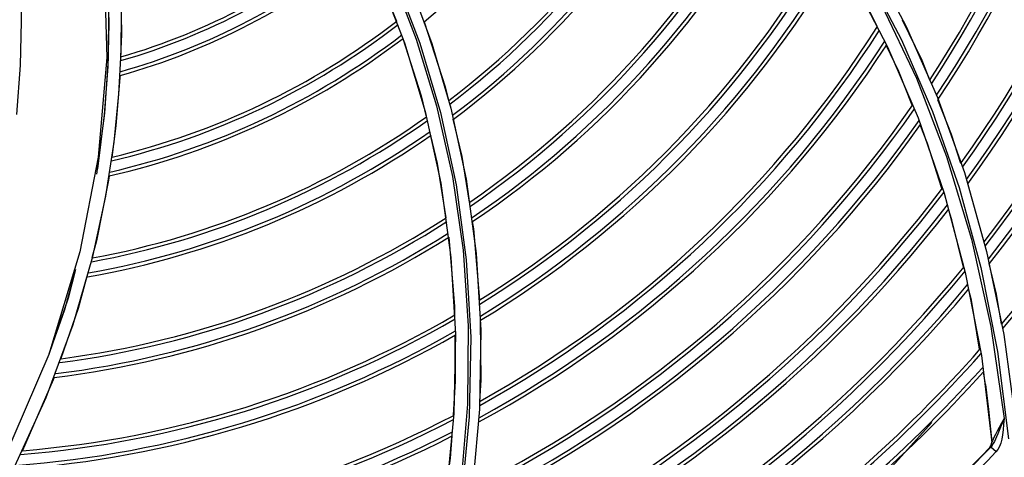
# Model space of a CAD drawing. Units: millimetres. Extents: x 1703.1 to 1721.2, y 1229.1 to 1241.2.
# Drawn here: x 1704.6 to 1704.7, y 1229.4 to 1229.4 of the extents above; entities that cross this region are included whole.
import ezdxf

# ---------------------------------------------------------------- set-up
doc = ezdxf.new("R2010")
doc.units = ezdxf.units.MM

# ---------------------------------------------------------------- blocks, each defined once
blk = doc.blocks.new('LxAxP(565  x704 x 452) EVAP. SUPERIOR')
at = {"color": 7, "linetype": 'Continuous'}
for p, q in [((0.1278165439689474, -0.07268330427950787), (0.132661596619073, -0.0818397646557969)), ((0.06046149639587384, -0.07533015862918546), (0.0638529500884033, -0.08408094575224823)), ((0.1253991103185399, -0.07550974264904653), (0.1301320523616596, -0.08466265218839908)), ((0.0111323107194039, -0.07578933492641227), (0.01125989183856291, -0.08116757362222415)), ((0.06475991387742397, -0.07653225516423845), (0.06757924429075501, -0.08417229872884491)), ((0.01125989183856291, -0.08116757362222415), (0.01111499116996129, -0.0871737028055577)), ((0.132661596619073, -0.0818397646557969), (0.136957039583649, -0.09157912237469645)), ((0.0638529500884033, -0.08408094575224823), (0.06669491768843727, -0.0935269835536019)), ((0.06757924429075501, -0.08417229872884491), (0.07018669500394026, -0.09305245937002837)), ((0.1301320523616596, -0.08466265218839908), (0.1343087458772061, -0.09440912978743654)), ((0.02464846093971573, -0.0911426423699595), (0.02495055906365451, -0.08525994674846515)), ((0.01111499116996129, -0.0871737028055577), (0.01059082697793201, -0.09394286166843813)), ((0.02480740723513009, -0.08857207812843626), (0.02479822136774601, -0.08884722807260914)), ((0.136957039583649, -0.09157912237469645), (0.1406555595476675, -0.1018884317904849)), ((0.07018669500394026, -0.09305245937002837), (0.07228805954946438, -0.1028214576272148)), ((0.06669491768843727, -0.0935269835536019), (0.06882783351284161, -0.1033533348518176)), ((0.1343087458772061, -0.09440912978743654), (0.137878604558864, -0.1047337886266178)), ((0.02331443564071378, -0.1023554103649076), (0.02323576558410423, -0.1029308637939721)), ((0.1406555595476675, -0.1018884317904849), (0.1437076052152406, -0.1127496183212315)), ((0.06882783351284161, -0.1033533348518176), (0.0702188999439386, -0.1135571189238362)), ((0.07228805954946438, -0.1028214576272148), (0.07368310879792261, -0.1130198366927289)), ((0.02105878348447732, -0.1134330562999821), (0.02285299168761412, -0.1051260000090224)), ((0.137878604558864, -0.1047337886266178), (0.1407898200905038, -0.1156172858213722)), ((0.1389539193860401, -0.1084046322926042), (0.1384820279854466, -0.1069222787382387)), ((0.1405179549947206, -0.1148782623868101), (0.1389539193860401, -0.1084046322926042)), ((0.01837506756783114, -0.1227687851287556), (0.02105878348447732, -0.1134330562999821)), ((0.07368310879792261, -0.1130198366927289), (0.07431559759606898, -0.1235498756118432)), ((0.1437076052152406, -0.1127496183212315), (0.1460617522916436, -0.1241366826880039)), ((0.0702188999439386, -0.1135571189238362), (0.07082628812713665, -0.1241074061922518)), ((0.1407898200905038, -0.1156172858213722), (0.1429892895794183, -0.1270343624969428)), ((0.1416199169325409, -0.1194393439268424), (0.1412381758545962, -0.1178592964429299)), ((0.1427457982936176, -0.1261440439975559), (0.1416199169325409, -0.1194393439268424)), ((0.01468257349370106, -0.1327711756775898), (0.01837506756783114, -0.1227687851287556)), ((0.07082628812713665, -0.1241074061922518), (0.07060744450973289, -0.1349748033298965)), ((0.07431559759606898, -0.1235498756118432), (0.07414617296308279, -0.1343807223684053)), ((0.1460617522916436, -0.1241366826880039), (0.147666699713227, -0.1360184537747955)), ((0.1452065628091077, -0.1264534447509504), (0.1467091525737487, -0.1384740623102516)), ((0.1429892895794183, -0.1270343624969428), (0.1444235955932527, -0.1389545585352607)), ((0.1430488019104814, -0.1288017197725821), (0.143227118982395, -0.1286036402716491)), ((0.1435610641383391, -0.1309990075342284), (0.1432666680320835, -0.1292458587086003)), ((0.01564928682091704, -0.1303680730911765), (0.0114268965608062, -0.1400675519839751)), ((0.01576945466695179, -0.1300241452217961), (0.01564928682091704, -0.1303680730911765)), ((0.01012461239770346, -0.1427110294521299), (0.01468257349370106, -0.1327711756775898)), ((0.07060744450973289, -0.1349748033298965), (0.06951839652720082, -0.1461227718741611)), ((0.07414617296308279, -0.1343807223684053), (0.07313436700133025, -0.1454801712657172)), ((0.07270560943288729, -0.1354404583394171), (0.07162482152307348, -0.14665186840557)), ((0.1057746437018068, -0.1699903420767441), (0.1361751728145464, -0.1362271339894505)), ((0.1444009274582641, -0.1391632892764392), (0.14441721287767, -0.1388796895676023)), ((0.1444067917946086, -0.1392402121477971), (0.1444235904054949, -0.1389545014462783)), ((0.1441389931114827, -0.139660728288618), (0.1441451683185733, -0.1397352999119903)), ((0.1444710522355308, -0.1393792132157614), (0.1442980564261234, -0.1395899451486002)), ((0.1450003196241596, -0.14026929556303), (0.1442980568899657, -0.1395899460344481))]:
    blk.add_line(p, q, dxfattribs=at)
for points in [[(0.08140415860361827, -0.02689774098507769), (0.08894182482436008, -0.03181713743424552), (0.09623648644083005, -0.03738168209929427), (0.1032261134951113, -0.04357690505639766), (0.1098510448664456, -0.05038037210306356), (0.1160749349583057, -0.05778612882022571), (0.1218702676706016, -0.06580203742669255), (0.1272021936656529, -0.0744344655158784), (0.1320280067957356, -0.08368453093044081), (0.1362943327931134, -0.09353538248160476), (0.1399462726276397, -0.1039601966645023), (0.142933874789378, -0.1149395495262979), (0.1452065628091077, -0.1264534447509504)], [(0.0817187388183811, -0.02744137231866262), (0.08967676550309989, -0.0327287384752708), (0.09732509380046395, -0.03869599561767245), (0.104618677380131, -0.04534750063976389), (0.1115069350034901, -0.0526936992409901), (0.1179446771729999, -0.06073627420755656), (0.1238850278405152, -0.06946648182884019), (0.1292816894456337, -0.07887805027712602), (0.1340826867872238, -0.08896268231046633), (0.1382259041256475, -0.09969197088867077), (0.1416539027777617, -0.1110468931906325), (0.1443108916155325, -0.1230338949844736), (0.1461306529545254, -0.1356618953054749)], [(0.04459850731291226, -0.04640000261997557), (0.04729887085704831, -0.04961017224604802), (0.05008178091884474, -0.05341234428124153), (0.05301782892820484, -0.05780255493755249), (0.05607176961711957, -0.06286978340722271), (0.05921187691455998, -0.06875144082960105), (0.06236762542903307, -0.0755864127249879), (0.06545548300709925, -0.08360077008092048), (0.06823925798562414, -0.09273014593964035), (0.07041590306107537, -0.10245469941583), (0.0718761736407032, -0.112543353278852), (0.07258161017489329, -0.1229653877094279), (0.07249307140045858, -0.13370180032598), (0.07156937537365593, -0.1447078876994965)], [(0.04481442226278887, -0.04619146449840628), (0.04818129403429339, -0.05028616293702726), (0.05162055456457892, -0.05512095855374355), (0.05520290731874411, -0.06077936668953043), (0.05888518260144338, -0.06744042506306869), (0.0625475070119137, -0.07524343315844817), (0.06595799596470897, -0.08414178495604574), (0.06879191559346509, -0.09366465488847098), (0.07092459503473947, -0.1035902650774005), (0.07231343808416568, -0.113874596901951), (0.07292104367297725, -0.1245026419601345), (0.07270560943288729, -0.1354404583394171)], [(0.02014774320559809, -0.0570379609180236), (0.02255954071551969, -0.07058572963978804), (0.02298544494988164, -0.08609282762336079), (0.02179564678408497, -0.09979525987546367), (0.01930404591621482, -0.1127850252291864), (0.01503584660531487, -0.1268886254219979), (0.008532039104466094, -0.1419965642626266)], [(0.02038865347276442, -0.05696219697574634), (0.02099168575296062, -0.05936834278463721), (0.02187906718791055, -0.06333591463817356), (0.02242423527786741, -0.06728509332606336), (0.02283868925223942, -0.07142643912948188), (0.02313530671381159, -0.07615982801917198), (0.02325284734433808, -0.08144060294625888), (0.02312212403012381, -0.08735025424948617), (0.02265049854395329, -0.09396255841784296), (0.02170957235830429, -0.1013993845326695)], [(0.02038917416757613, -0.05696306998515865), (0.02104461985254602, -0.05957217803825188), (0.02194255823269486, -0.06368822872082092), (0.02254320832253143, -0.0683299419620198), (0.02300230324544827, -0.073656765114265), (0.0232382885988045, -0.07959429167749477), (0.02316873107520223, -0.08624464347212779), (0.02267416843642422, -0.09373000246614538), (0.02159328053130594, -0.1021341691075577)], [(0.05841578282888804, -0.07102872386485615), (0.05983638414545567, -0.07390890942269834), (0.06273980168407434, -0.0811130918445997)], [(0.128680299871121, -0.08186620315791515), (0.1271339164377423, -0.07867903387932529), (0.1233821965943207, -0.0721876393004095)], [(0.02480831618049706, -0.07497865864070263), (0.02494092048618768, -0.07761671107618895), (0.02499608695870847, -0.0829204376918824), (0.0248926758813468, -0.08601797367464314)], [(0.02495055906365451, -0.08525994674846515), (0.02499300288218365, -0.07999829876644071), (0.02484636432382104, -0.07528366240376272)], [(0.1321142993710964, -0.08093207080719367), (0.1348157729662489, -0.08648983510965991), (0.1358802101840411, -0.08915056776004349)], [(0.06653842870218796, -0.0811990312540729), (0.06941029429981427, -0.09015055598092658), (0.06985905496912892, -0.09202209146769746)], [(0.06361232135168393, -0.08349971458983418), (0.06611769435039605, -0.09137339140124823), (0.06680248283191759, -0.09425755642041622)], [(0.1335108898128965, -0.09264513345397063), (0.1316590249261935, -0.08800549614579722), (0.1299190219415323, -0.08441926783734743)], [(0.02479822136774601, -0.08884722807260914), (0.02425327975652181, -0.09548798081686982), (0.02366783561046759, -0.09977037058388305)], [(0.02285299168761412, -0.1051260000090224), (0.02399182196859329, -0.09773267632226634), (0.02464846093971573, -0.0911426423699595)], [(0.1369693780361558, -0.09187311861978742), (0.1388678892581083, -0.09661875388701446), (0.1401369000104751, -0.1005931298368523)], [(0.07047201142268023, -0.09457839782908195), (0.0717021996370022, -0.09970884053245754), (0.07271548701828578, -0.1059725626387262)], [(0.1375745569530409, -0.104071637862944), (0.1356160468385497, -0.09791936546525903), (0.1345905376838346, -0.09535006866326512)], [(0.06740460202672693, -0.09679353821684344), (0.06832469130677055, -0.1006687338335723), (0.06951324197689246, -0.1081135038380125)], [(0.02323576558410423, -0.1029308637939721), (0.0215765312223084, -0.1112809018577536), (0.02094689322984777, -0.1136156575335008)], [(0.07314678624061344, -0.1086386754600426), (0.07330584815099428, -0.1096219301889505), (0.0741455580573529, -0.1194030796436891)], [(0.06990202768065501, -0.1107620103307454), (0.07070114959424245, -0.1202840332275628), (0.07071216050098883, -0.1214540502423915)], [(0.1440058720727393, -0.1144138858703627), (0.1450164244997723, -0.1185793908998676), (0.1457135239306808, -0.1227057055220939)], [(0.01856204629984859, -0.1157309253990206), (0.0171784462800133, -0.1207707560583913), (0.0150245645781979, -0.1268510897798478)], [(0.01869900817655434, -0.1152286970914247), (0.01767258800464333, -0.1191568048511726), (0.01502867118870199, -0.1268724587721408)], [(0.02025127524757409, -0.116195073086601), (0.01906712992968096, -0.1205859929932558), (0.01667385369546537, -0.1274356988128602)], [(0.07421100233477773, -0.1221761993938344), (0.07430304214722128, -0.1304112174502734), (0.07412132377612579, -0.1332939487865588)], [(0.0707380789990566, -0.1242081451478043), (0.07079784386587562, -0.1305587493243365), (0.07049524108879268, -0.1352378758811028)], [(0.1435609558830038, -0.1309990201152686), (0.1439817185655556, -0.134453830563416), (0.1442595106291265, -0.1371378747589915), (0.1444166381861578, -0.1388797414074361)], [(0.1461333798852138, -0.1356658380400404), (0.14576666731773, -0.1363046619221677), (0.1454311839515867, -0.1369044450202637), (0.1451467039223644, -0.1374261126939018), (0.1449183189652103, -0.1378569296966816), (0.14473613829432, -0.1382129452786103), (0.1445963950136502, -0.1384999993915699), (0.1444979004954803, -0.1387194509970868), (0.1444401391945576, -0.1388716403207582), (0.1444236005518178, -0.1389545575279953)], [(0.1461306529545254, -0.1356618953054749), (0.1460487716540229, -0.1365025647728544), (0.1459730838123505, -0.1372507890414454), (0.1458888096167357, -0.1379200480355394), (0.1457836144309113, -0.1385227594173557), (0.1456475531831529, -0.1390634782155757), (0.1454732859256183, -0.1395392349472786), (0.145254141987607, -0.1399415359810519), (0.1449971192687372, -0.1402651370426611)], [(0.146133382086191, -0.1356658400850392), (0.1458564664389996, -0.1363028909604509), (0.1456193016874749, -0.136862190499869), (0.1452309518444963, -0.1377931307656581)], [(0.1452309518444963, -0.1377931307656581), (0.1450671430047805, -0.1381833530085714), (0.1449163343750115, -0.1385326667987101), (0.1447722590128251, -0.1388466187781887), (0.1446268592844717, -0.1391290803730953), (0.1444710522355308, -0.1393792132157614)], [(0.07031209555498208, -0.1380698430093616), (0.07011574330317671, -0.1411060247910427), (0.06929759936065238, -0.1469882015444455)], [(0.1441389931114827, -0.139660728288618), (0.1443056321186305, -0.1394307816094624), (0.1444009274582641, -0.1391632892764392)], [(0.1441451683185733, -0.1397352999119903), (0.1443110265081486, -0.139507042717014), (0.1444067917946086, -0.1392402121477971)], [(0.1441451684095227, -0.1397352999993018), (0.1441627185868128, -0.1397213386103431), (0.1442137228314095, -0.1396728632525992), (0.1442980599877046, -0.139589942832572)]]:
    blk.add_lwpolyline(points, dxfattribs=at)
for radius, start, end in [(0.162558888172453, 326.753192680987, 355.2707030545315), (0.163050896493681, 326.6362664248365, 355.1563467308308), (0.1644909707746223, 326.2933438792164, 354.8208248015536), (0.1649830923649041, 326.1759416848823, 354.7059103799499), (0.1725589723837885, 324.3533847227225, 352.9192116691883), (0.1730509807050165, 324.2340949051884, 352.8020999787018), (0.1744910549859578, 323.8843227418465, 352.4586035078918), (0.1749831765762396, 323.7646032949717, 352.3409948197697), (0.1815590481756004, 322.1542726509355, 350.75733711948), (0.1820510564945284, 322.0330489324803, 350.6379994866729), (0.1834911307777697, 321.6776703044129, 350.2880570828071), (0.1839832523680515, 321.5560535017612, 350.1682690149385), (0.1905591239651123, 319.9211883583143, 348.5565356821209), (0.1910511322840403, 319.7981878317088, 348.4351737316466), (0.1049825870991914, 309.3374527965998, 337.3199686029102), (0.1155584923812464, 307.2305561364479, 335.3612538613511), (0.1160505007001743, 307.1296984798599, 335.2665165583006), (0.1174905749834157, 306.8331650796651, 334.9875448699605), (0.1179826965736974, 306.7313982760364, 334.891660663323), (0.1285586018557525, 304.4920458483086, 332.7656934374752), (0.1290506101746804, 304.3856090950333, 332.6639810802568), (0.1304906844579218, 304.0730083019677, 332.3649512121316), (0.1309828060482036, 303.9658385952253, 332.2623320892567), (0.08955789901668121, 286.160468909098, 309.8478282947355), (0.09005028175116211, 286.0572818714164, 309.7746533747003), (0.140558702908435, 301.8449449115508, 330.2221422803597), (0.0919823640451288, 285.6501629916608, 309.481954288551), (0.09149035603440345, 285.7541251516782, 309.5572869902177), (0.141050711227363, 301.734266435358, 330.1152358719608), (0.1424907855106043, 301.4094172103934, 329.8012355023276), (0.1429829071008861, 301.2981184641558, 329.6935800475887), (0.1030503912256682, 283.2645107146301, 307.6601351336523), (0.1025580084911873, 283.3723308260396, 307.7458018462433), (0.1530508122823456, 298.9878390018131, 327.4512395189398), (0.1525588039611176, 299.1021283930024, 327.5624816624228), (0.1049824735219349, 282.8396418949908, 307.3199685571225), (0.1044904655089096, 282.9480591998692, 307.4071564527905), (0.1549830081535687, 298.5377257189907, 327.0128453456992), (0.1544908865632869, 298.652548743665, 327.1247207242728), (0.163050896493681, 296.6362663689081, 325.1563467034274), (0.162558888172453, 296.7531926957846, 325.2707030646663), (0.1155581179656934, 280.4747781041364, 305.3612537955756), (0.1160505007001743, 280.3632458485979, 305.2665166003104), (0.1649830923649041, 296.1759417553182, 324.7059103825817), (0.1644909707746223, 296.2933438160301, 324.8208248053202), (0.117982582996441, 279.924040279692, 304.8916606280647), (0.1174905749834157, 280.0360733034021, 304.9875448415532), (0.1730509807050165, 294.2340948882678, 322.8020999665086), (0.1725589723837885, 294.3533847167853, 322.9192116791083), (0.1744910549859578, 293.8843227744803, 322.4586035352921), (0.1749831765762396, 293.7646033021169, 322.3409948540831), (0.1290506101746804, 277.3717694528614, 302.6639810208264), (0.1285582274401995, 277.4864773942665, 302.7656934732178), (0.1309826924709471, 276.9202501071034, 302.2623320865688), (0.1304906844579218, 277.0353957799369, 302.3649511519414), (0.1820510564945284, 292.0330489272138, 320.6379994768374), (0.1815590481756004, 292.1542726755205, 320.7573370996845), (0.1834911307777697, 291.677670284048, 320.2880570707125), (0.1839832523680515, 291.5560535171911, 320.1682690109307), (0.140558328495182, 274.6577768063754, 300.2221422685581), (0.141050711227363, 274.54047043586, 300.1152358431432), (0.1429827935236297, 274.0788558407122, 299.6935800104106), (0.1424907855106043, 274.1965562092061, 299.8012355500957), (0.1910511322840403, 289.7981878284543, 318.434237024931), (0.1905591239651123, 289.9211883970538, 318.556535675252), (0.192983214580307, 289.3142924461987, 317.9575897395483), (0.1924912065672816, 289.4376550204329, 317.9999999818247), (0.1525584295478646, 272.531286500278, 297.5624817039432), (0.1530508122823456, 272.5523820832551, 297.4512395538956), (0.1544908865632869, 272.5034998474921, 297.1247206904144), (0.1549828945763123, 272.447758266973, 297.0128452978862), (0.2017400523527988, 286.6537406230821, 315.9503456652996), (0.2007667359294499, 287.3447106173382, 315.9501300048247), (0.2007016901189957, 287.3672618123943, 315.9040337764147)]:
    blk.add_arc((0, 0), radius, start, end, dxfattribs=at)

msp = doc.modelspace()

# ---------------------------------------------------------------- block references
msp.add_blockref('LxAxP(565  x704 x 452) EVAP. SUPERIOR', (1704.599030025524, 1229.496886074713))

doc.saveas('drawing.dxf')
